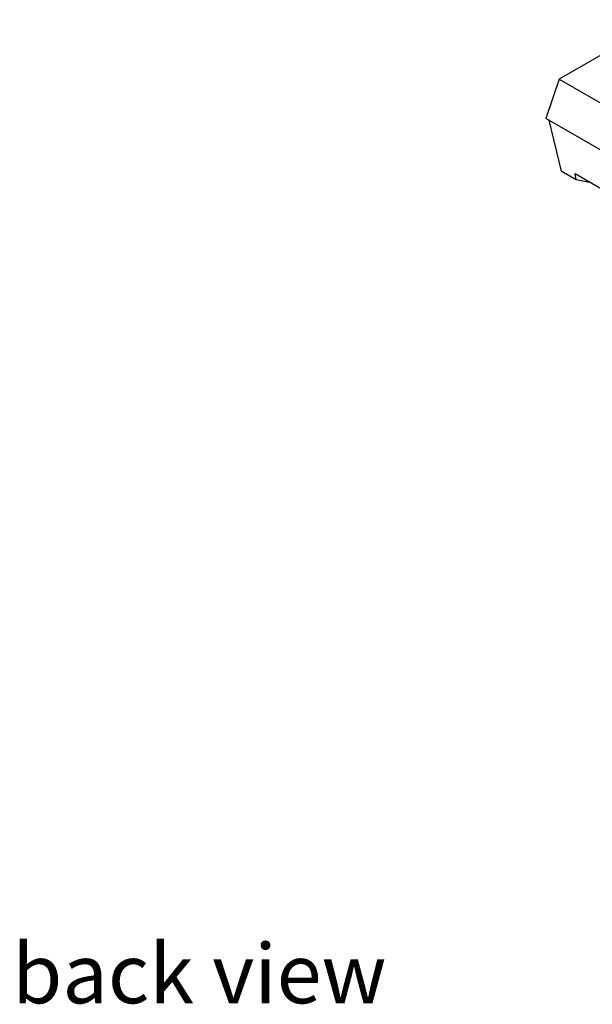
# Model space of a CAD drawing. Units: millimetres. Extents: x 28 to 1652, y 28 to 1160.
# Drawn here: x 967 to 1102, y 665 to 897 of the extents above; entities that cross this region are included whole.
import ezdxf

# ---------------------------------------------------------------- set-up
doc = ezdxf.new("R2010")
doc.units = ezdxf.units.MM
doc.header["$LTSCALE"] = 4
doc.layers.add('HAURATON_PRODUCT_CONTOUR', color=7, linetype='Continuous', lineweight=25)
doc.layers.add('HAURATON_TEXT', color=40, linetype='Continuous')
doc.styles.add('SLDTEXTSTYLE2', font='ARIAL.TTF', dxfattribs={"width": 0.948})

msp = doc.modelspace()

# ---------------------------------------------------------------- linework, layer by layer
at = {"layer": 'HAURATON_PRODUCT_CONTOUR'}
for p, q in [((1118.38, 896.73), (1094.13, 882.73)), ((1094.13, 882.73), (1091.02, 873.5)), ((1094.13, 882.73), (1110.75, 873.13)), ((1091.73, 873.09), (1091.02, 873.5)), ((1250.83, 781.25), (1091.73, 873.09)), ((1091.73, 873.09), (1094.63, 861.03)), ((1098.11, 859.02), (1094.63, 861.03)), ((1097.92, 860.5), (1248.4, 773.64)), ((1098.11, 859.02), (1097.92, 860.5)), ((1100.86, 858.49), (1098.11, 859.02)), ((1100.89, 858.79), (1100.86, 858.49)), ((1100.86, 858.49), (1101.33, 858.53))]:
    msp.add_line(p, q, dxfattribs=at)

# ---------------------------------------------------------------- texts
at = {"layer": 'HAURATON_TEXT', "insert": (1009.33, 679.17), "char_height": 14, "attachment_point": 2, "style": 'SLDTEXTSTYLE2'}
msp.add_mtext('back view', dxfattribs=at)

doc.saveas('drawing.dxf')
